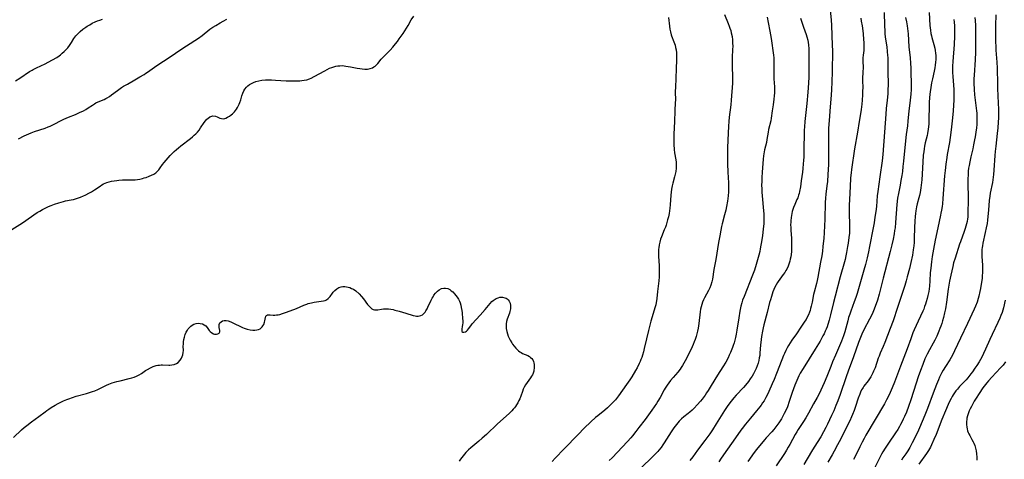
# Model space of a CAD drawing. Units: inches. Extents: x 2022795 to 2028218, y 236882 to 242288.
# Drawn here: x 2025129 to 2025407, y 237693 to 237817 of the extents above; entities that cross this region are included whole.
import ezdxf

# ---------------------------------------------------------------- set-up
doc = ezdxf.new("R2010")
doc.units = ezdxf.units.IN
doc.header["$MEASUREMENT"] = 0
doc.layers.add('c_35_T12S_R17E', color=48, linetype='Continuous')

msp = doc.modelspace()

# ---------------------------------------------------------------- linework, layer by layer
at = {"layer": 'c_35_T12S_R17E'}
for points in [[(2025357.65, 237821.24, 1062), (2025358.08, 237816.79, 1062), (2025358.2, 237815.17, 1062), (2025358.43, 237809.67, 1062), (2025358.46, 237808.02, 1062), (2025358.39, 237802.2, 1062), (2025358.31, 237799.23, 1062), (2025358.22, 237797.17, 1062), (2025358.11, 237795.59, 1062), (2025357.85, 237792.25, 1062), (2025357.5, 237788.38, 1062), (2025357.36, 237786.29, 1062), (2025357.32, 237784.94, 1062), (2025357.31, 237783.22, 1062), (2025357.39, 237780.02, 1062), (2025357.4, 237778.96, 1062), (2025357.36, 237777.39, 1062), (2025357.31, 237776.02, 1062), (2025357.17, 237773.18, 1062), (2025357.04, 237771.22, 1062), (2025356.9, 237770, 1062), (2025356.56, 237767.63, 1062), (2025356.46, 237766.53, 1062), (2025356.4, 237765.3, 1062), (2025356.3, 237760.61, 1062), (2025356.13, 237756.88, 1062), (2025356.03, 237755.17, 1062), (2025355.89, 237753.71, 1062), (2025355.8, 237752.89, 1062), (2025355.63, 237751.58, 1062), (2025355.43, 237750.22, 1062), (2025355.13, 237748.44, 1062), (2025354.34, 237744.2, 1062), (2025354.15, 237743.28, 1062), (2025353.94, 237742.46, 1062), (2025353.29, 237740.03, 1062), (2025353.14, 237739.39, 1062), (2025352.7, 237737.16, 1062), (2025352.47, 237736.08, 1062), (2025352.29, 237735.36, 1062), (2025352.14, 237734.85, 1062), (2025351.98, 237734.34, 1062), (2025351.69, 237733.61, 1062), (2025351.38, 237732.96, 1062), (2025351.02, 237732.32, 1062), (2025350.69, 237731.81, 1062), (2025349.53, 237730.14, 1062), (2025348.31, 237728.29, 1062), (2025347.03, 237726.48, 1062), (2025346.55, 237725.76, 1062), (2025346.09, 237725.01, 1062), (2025345.72, 237724.35, 1062), (2025345.31, 237723.55, 1062), (2025344.94, 237722.73, 1062), (2025344.68, 237722.12, 1062), (2025344.18, 237720.9, 1062), (2025342.67, 237717.03, 1062), (2025342.02, 237715.41, 1062), (2025341.47, 237714.12, 1062), (2025340.54, 237712.02, 1062), (2025340.06, 237711, 1062), (2025339.68, 237710.29, 1062), (2025339.17, 237709.39, 1062), (2025338.77, 237708.78, 1062), (2025338.35, 237708.17, 1062), (2025338, 237707.7, 1062), (2025337.06, 237706.52, 1062), (2025335.37, 237704.5, 1062), (2025333.95, 237702.75, 1062), (2025333.03, 237701.58, 1062), (2025332.65, 237701.07, 1062), (2025331.76, 237699.83, 1062), (2025327.11, 237693.22, 1062), (2025326.37, 237692.2, 1062)], [(2025373.1, 237818.87, 1058), (2025373.16, 237815.18, 1058), (2025373.23, 237813.65, 1058), (2025373.29, 237812.77, 1058), (2025373.46, 237811.33, 1058), (2025373.77, 237809.16, 1058), (2025373.94, 237807.88, 1058), (2025374.04, 237806.78, 1058), (2025374.08, 237806.15, 1058), (2025374.12, 237804.96, 1058), (2025374.12, 237802.46, 1058), (2025374.15, 237798.38, 1058), (2025374.13, 237797.17, 1058), (2025374.07, 237795.96, 1058), (2025373.93, 237794.18, 1058), (2025373.64, 237791.76, 1058), (2025373.49, 237790.16, 1058), (2025373.16, 237785.17, 1058), (2025372.66, 237778.8, 1058), (2025372.47, 237777.07, 1058), (2025371.81, 237772.55, 1058), (2025371.26, 237768.39, 1058), (2025371.12, 237767.14, 1058), (2025370.87, 237764.17, 1058), (2025370.7, 237762.75, 1058), (2025370.47, 237761.17, 1058), (2025370.2, 237759.55, 1058), (2025369.95, 237758.16, 1058), (2025368.92, 237752.91, 1058), (2025368.61, 237751.38, 1058), (2025368.23, 237749.69, 1058), (2025367.76, 237747.79, 1058), (2025367.32, 237746.17, 1058), (2025365.42, 237739.65, 1058), (2025365.04, 237738.46, 1058), (2025364.63, 237737.24, 1058), (2025363.64, 237734.63, 1058), (2025363.34, 237733.78, 1058), (2025363.04, 237732.86, 1058), (2025362.77, 237731.93, 1058), (2025361.92, 237728.83, 1058), (2025361.55, 237727.68, 1058), (2025360.99, 237726.19, 1058), (2025359.91, 237723.57, 1058), (2025359.33, 237722.21, 1058), (2025358.51, 237720.36, 1058), (2025357.97, 237719.07, 1058), (2025356.86, 237716.19, 1058), (2025356.13, 237714.42, 1058), (2025355.21, 237712.35, 1058), (2025354.55, 237711, 1058), (2025354.2, 237710.33, 1058), (2025353.15, 237708.49, 1058), (2025351.68, 237705.86, 1058), (2025350.94, 237704.58, 1058), (2025350.27, 237703.54, 1058), (2025348.75, 237701.25, 1058), (2025348.38, 237700.63, 1058), (2025347.93, 237699.84, 1058), (2025346.44, 237697.05, 1058), (2025345.98, 237696.26, 1058), (2025345.51, 237695.47, 1058), (2025344.91, 237694.54, 1058), (2025342.57, 237691.02, 1058)], [(2025385.74, 237818.88, 1054), (2025385.95, 237815.2, 1054), (2025386.09, 237813.93, 1054), (2025386.25, 237812.94, 1054), (2025386.39, 237812.33, 1054), (2025386.53, 237811.79, 1054), (2025387.11, 237809.82, 1054), (2025387.35, 237808.79, 1054), (2025387.47, 237808.12, 1054), (2025387.55, 237807.44, 1054), (2025387.6, 237806.76, 1054), (2025387.62, 237806.15, 1054), (2025387.6, 237805.61, 1054), (2025387.54, 237804.82, 1054), (2025387.44, 237804.04, 1054), (2025387.32, 237803.25, 1054), (2025387.13, 237802.3, 1054), (2025386.66, 237800.14, 1054), (2025386.44, 237799.01, 1054), (2025386.21, 237797.75, 1054), (2025386.02, 237796.5, 1054), (2025385.94, 237795.85, 1054), (2025385.83, 237794.79, 1054), (2025385.76, 237793.56, 1054), (2025385.73, 237792.35, 1054), (2025385.71, 237788.88, 1054), (2025385.65, 237787.48, 1054), (2025385.57, 237786.62, 1054), (2025385.49, 237785.93, 1054), (2025385.29, 237784.72, 1054), (2025385.18, 237784.2, 1054), (2025384.67, 237782.1, 1054), (2025384.48, 237781.21, 1054), (2025384.33, 237780.39, 1054), (2025384.21, 237779.56, 1054), (2025384.09, 237778.64, 1054), (2025383.93, 237776.7, 1054), (2025383.65, 237771.69, 1054), (2025383.52, 237770.2, 1054), (2025383.43, 237769.42, 1054), (2025383.23, 237768.08, 1054), (2025383.06, 237767.3, 1054), (2025382.88, 237766.58, 1054), (2025382.42, 237764.9, 1054), (2025382.21, 237764.04, 1054), (2025382, 237762.96, 1054), (2025381.9, 237762.16, 1054), (2025381.81, 237761.36, 1054), (2025381.72, 237760.06, 1054), (2025381.65, 237758.29, 1054), (2025381.57, 237755.17, 1054), (2025381.5, 237753.98, 1054), (2025381.41, 237753.11, 1054), (2025381.26, 237751.92, 1054), (2025381.02, 237750.43, 1054), (2025380.6, 237748.37, 1054), (2025380.21, 237746.71, 1054), (2025379.59, 237744.35, 1054), (2025379.25, 237743.17, 1054), (2025378.85, 237741.85, 1054), (2025376.86, 237735.73, 1054), (2025375.59, 237731.95, 1054), (2025374.8, 237729.76, 1054), (2025373.28, 237725.81, 1054), (2025372.81, 237724.68, 1054), (2025371.95, 237722.77, 1054), (2025371.64, 237722.01, 1054), (2025371.4, 237721.37, 1054), (2025370.48, 237718.7, 1054), (2025370.09, 237717.72, 1054), (2025369.88, 237717.24, 1054), (2025369.53, 237716.53, 1054), (2025369.31, 237716.13, 1054), (2025368.94, 237715.57, 1054), (2025368.54, 237715.03, 1054), (2025367.37, 237713.54, 1054), (2025367.1, 237713.16, 1054), (2025366.92, 237712.86, 1054), (2025366.69, 237712.44, 1054), (2025366.42, 237711.84, 1054), (2025366.17, 237711.23, 1054), (2025365.77, 237710.09, 1054), (2025364.99, 237707.75, 1054), (2025364.59, 237706.67, 1054), (2025364.12, 237705.49, 1054), (2025363.85, 237704.85, 1054), (2025363.34, 237703.75, 1054), (2025361.53, 237700.04, 1054), (2025360.83, 237698.63, 1054), (2025359.94, 237696.94, 1054), (2025358.97, 237695.18, 1054), (2025358.39, 237694.17, 1054), (2025357.13, 237692.06, 1054)], [(2025126.87, 237757.71, 1070), (2025129.87, 237759.6, 1070), (2025134.08, 237762.44, 1070), (2025134.81, 237762.89, 1070), (2025135.56, 237763.32, 1070), (2025135.96, 237763.52, 1070), (2025137.26, 237764.13, 1070), (2025138.05, 237764.46, 1070), (2025138.91, 237764.8, 1070), (2025140.14, 237765.23, 1070), (2025140.8, 237765.43, 1070), (2025141.47, 237765.6, 1070), (2025142.09, 237765.73, 1070), (2025143.67, 237766.02, 1070), (2025144.32, 237766.16, 1070), (2025144.88, 237766.31, 1070), (2025145.43, 237766.49, 1070), (2025146.28, 237766.81, 1070), (2025147.12, 237767.17, 1070), (2025147.63, 237767.41, 1070), (2025148.79, 237768, 1070), (2025149.35, 237768.33, 1070), (2025150.19, 237768.84, 1070), (2025151.81, 237769.93, 1070), (2025152.3, 237770.24, 1070), (2025152.8, 237770.52, 1070), (2025153.26, 237770.74, 1070), (2025153.73, 237770.93, 1070), (2025154.36, 237771.14, 1070), (2025155.01, 237771.3, 1070), (2025155.82, 237771.45, 1070), (2025156.49, 237771.53, 1070), (2025157.14, 237771.59, 1070), (2025158.15, 237771.65, 1070), (2025161.12, 237771.68, 1070), (2025161.75, 237771.72, 1070), (2025162.37, 237771.79, 1070), (2025163.06, 237771.9, 1070), (2025163.74, 237772.06, 1070), (2025164.27, 237772.21, 1070), (2025164.82, 237772.39, 1070), (2025165.68, 237772.71, 1070), (2025166.33, 237772.99, 1070), (2025166.94, 237773.3, 1070), (2025167.51, 237773.66, 1070), (2025167.84, 237773.95, 1070), (2025168.39, 237774.54, 1070), (2025168.8, 237775.08, 1070), (2025169.44, 237775.98, 1070), (2025169.93, 237776.62, 1070), (2025170.45, 237777.26, 1070), (2025171.02, 237777.91, 1070), (2025171.61, 237778.56, 1070), (2025172.68, 237779.63, 1070), (2025173.34, 237780.23, 1070), (2025173.94, 237780.75, 1070), (2025174.56, 237781.25, 1070), (2025177.28, 237783.31, 1070), (2025177.85, 237783.77, 1070), (2025178.4, 237784.24, 1070), (2025178.86, 237784.69, 1070), (2025179.28, 237785.15, 1070), (2025179.73, 237785.7, 1070), (2025180.15, 237786.32, 1070), (2025181.16, 237787.86, 1070), (2025181.54, 237788.35, 1070), (2025181.93, 237788.78, 1070), (2025182.17, 237789, 1070), (2025182.73, 237789.41, 1070), (2025183.32, 237789.66, 1070), (2025183.66, 237789.71, 1070), (2025184.33, 237789.65, 1070), (2025184.87, 237789.47, 1070), (2025185.64, 237789.12, 1070), (2025186.06, 237788.97, 1070), (2025186.59, 237788.9, 1070), (2025187.02, 237788.97, 1070), (2025187.29, 237789.07, 1070), (2025187.8, 237789.33, 1070), (2025188.32, 237789.67, 1070), (2025188.76, 237789.98, 1070), (2025189.19, 237790.34, 1070), (2025189.72, 237790.87, 1070), (2025190.04, 237791.24, 1070), (2025190.32, 237791.64, 1070), (2025190.57, 237792.05, 1070), (2025190.8, 237792.47, 1070), (2025191.02, 237792.98, 1070), (2025191.23, 237793.49, 1070), (2025191.48, 237794.21, 1070), (2025191.85, 237795.38, 1070), (2025192.11, 237796.13, 1070), (2025192.4, 237796.78, 1070), (2025192.65, 237797.21, 1070), (2025193.12, 237797.82, 1070), (2025193.53, 237798.21, 1070), (2025193.97, 237798.55, 1070), (2025194.5, 237798.88, 1070), (2025195.07, 237799.15, 1070), (2025195.71, 237799.39, 1070), (2025196.62, 237799.62, 1070), (2025197.43, 237799.75, 1070), (2025198.49, 237799.84, 1070), (2025199.32, 237799.86, 1070), (2025200.15, 237799.84, 1070), (2025201.35, 237799.79, 1070), (2025204.36, 237799.62, 1070), (2025205.8, 237799.57, 1070), (2025206.58, 237799.56, 1070), (2025207.34, 237799.57, 1070), (2025208.13, 237799.62, 1070), (2025208.77, 237799.68, 1070), (2025209.41, 237799.77, 1070), (2025210.16, 237799.93, 1070), (2025210.9, 237800.16, 1070), (2025211.33, 237800.34, 1070), (2025212.23, 237800.78, 1070), (2025215.21, 237802.46, 1070), (2025215.91, 237802.82, 1070), (2025216.58, 237803.13, 1070), (2025217.21, 237803.38, 1070), (2025217.77, 237803.56, 1070), (2025218.33, 237803.71, 1070), (2025218.92, 237803.81, 1070), (2025219.5, 237803.87, 1070), (2025220.1, 237803.88, 1070), (2025220.7, 237803.84, 1070), (2025221.19, 237803.78, 1070), (2025222.49, 237803.56, 1070), (2025224.35, 237803.2, 1070), (2025225.15, 237803.06, 1070), (2025225.74, 237802.98, 1070), (2025226.51, 237802.92, 1070), (2025227.26, 237802.93, 1070), (2025228.03, 237803.06, 1070), (2025228.68, 237803.31, 1070), (2025229.05, 237803.53, 1070), (2025229.39, 237803.78, 1070), (2025229.77, 237804.14, 1070), (2025230.14, 237804.53, 1070), (2025231.15, 237805.71, 1070), (2025231.52, 237806.12, 1070), (2025233.65, 237808.27, 1070), (2025234.41, 237809.09, 1070), (2025235.18, 237809.99, 1070), (2025235.73, 237810.7, 1070), (2025236.25, 237811.42, 1070), (2025237.3, 237812.98, 1070), (2025238.72, 237815.25, 1070), (2025239.63, 237816.77, 1070), (2025240.35, 237817.88, 1070)], [(2025127.96, 237799.63, 1066), (2025129.16, 237800.36, 1066), (2025131.88, 237802.19, 1066), (2025132.63, 237802.64, 1066), (2025132.94, 237802.81, 1066), (2025133.65, 237803.14, 1066), (2025135.3, 237803.88, 1066), (2025136.1, 237804.28, 1066), (2025138.42, 237805.53, 1066), (2025139.56, 237806.17, 1066), (2025140.28, 237806.65, 1066), (2025140.65, 237806.93, 1066), (2025141.15, 237807.37, 1066), (2025141.64, 237807.86, 1066), (2025142.67, 237808.95, 1066), (2025143.18, 237809.56, 1066), (2025143.41, 237809.87, 1066), (2025143.76, 237810.41, 1066), (2025144.43, 237811.51, 1066), (2025144.7, 237811.9, 1066), (2025144.96, 237812.25, 1066), (2025145.53, 237812.9, 1066), (2025146.17, 237813.51, 1066), (2025146.95, 237814.16, 1066), (2025147.79, 237814.77, 1066), (2025148.15, 237815.01, 1066), (2025148.87, 237815.43, 1066), (2025149.6, 237815.83, 1066), (2025150.45, 237816.22, 1066), (2025151.07, 237816.48, 1066), (2025151.7, 237816.71, 1066), (2025152.47, 237816.97, 1066)], [(2025128.75, 237783.27, 1068), (2025130.43, 237784.09, 1068), (2025131.72, 237784.65, 1068), (2025132.38, 237784.92, 1068), (2025133.33, 237785.27, 1068), (2025136.29, 237786.28, 1068), (2025137.14, 237786.6, 1068), (2025137.7, 237786.84, 1068), (2025138.69, 237787.3, 1068), (2025141, 237788.48, 1068), (2025141.58, 237788.76, 1068), (2025142.88, 237789.34, 1068), (2025144.87, 237790.13, 1068), (2025146.04, 237790.64, 1068), (2025147.15, 237791.19, 1068), (2025147.74, 237791.52, 1068), (2025148.41, 237791.95, 1068), (2025149.63, 237792.77, 1068), (2025150.21, 237793.13, 1068), (2025150.63, 237793.37, 1068), (2025151.22, 237793.64, 1068), (2025152.93, 237794.36, 1068), (2025153.39, 237794.58, 1068), (2025153.8, 237794.81, 1068), (2025154.44, 237795.21, 1068), (2025155.06, 237795.65, 1068), (2025156.71, 237796.91, 1068), (2025157.85, 237797.7, 1068), (2025158.44, 237798.07, 1068), (2025159.5, 237798.69, 1068), (2025161.59, 237799.86, 1068), (2025163.07, 237800.71, 1068), (2025164.2, 237801.4, 1068), (2025164.71, 237801.74, 1068), (2025165.21, 237802.08, 1068), (2025167.12, 237803.47, 1068), (2025168.09, 237804.14, 1068), (2025171.26, 237806.21, 1068), (2025174.89, 237808.65, 1068), (2025178.59, 237811.01, 1068), (2025179.57, 237811.66, 1068), (2025180.64, 237812.43, 1068), (2025182.82, 237814.13, 1068), (2025183.62, 237814.7, 1068), (2025184.47, 237815.25, 1068), (2025185.65, 237815.94, 1068), (2025186.5, 237816.42, 1068), (2025187.54, 237816.97, 1068)], [(2025312.18, 237817.47, 1070), (2025312.49, 237815.04, 1070), (2025312.62, 237814.21, 1070), (2025312.78, 237813.4, 1070), (2025312.99, 237812.6, 1070), (2025313.08, 237812.33, 1070), (2025313.74, 237810.57, 1070), (2025314.05, 237809.62, 1070), (2025314.21, 237808.98, 1070), (2025314.33, 237808.35, 1070), (2025314.44, 237807.51, 1070), (2025314.49, 237806.67, 1070), (2025314.5, 237806.16, 1070), (2025314.48, 237805.37, 1070), (2025314.36, 237803.16, 1070), (2025314.27, 237800.2, 1070), (2025314.14, 237797.88, 1070), (2025314.12, 237796.51, 1070), (2025314.14, 237794.17, 1070), (2025314.12, 237793.54, 1070), (2025313.98, 237791.13, 1070), (2025313.91, 237788.15, 1070), (2025313.74, 237784.56, 1070), (2025313.69, 237782.72, 1070), (2025313.72, 237781.65, 1070), (2025313.82, 237780.25, 1070), (2025313.94, 237779.27, 1070), (2025314.26, 237777.33, 1070), (2025314.34, 237776.71, 1070), (2025314.39, 237775.84, 1070), (2025314.36, 237774.93, 1070), (2025314.24, 237774.02, 1070), (2025314.1, 237773.26, 1070), (2025313.92, 237772.55, 1070), (2025313.39, 237770.7, 1070), (2025313.22, 237770.01, 1070), (2025313.03, 237769.03, 1070), (2025312.92, 237768.19, 1070), (2025312.84, 237767.34, 1070), (2025312.66, 237764.63, 1070), (2025312.57, 237763.73, 1070), (2025312.47, 237762.97, 1070), (2025312.35, 237762.22, 1070), (2025312.16, 237761.28, 1070), (2025311.94, 237760.37, 1070), (2025311.74, 237759.64, 1070), (2025311.51, 237758.91, 1070), (2025311.32, 237758.34, 1070), (2025311.02, 237757.58, 1070), (2025310.2, 237755.6, 1070), (2025309.97, 237754.97, 1070), (2025309.73, 237754.15, 1070), (2025309.56, 237753.34, 1070), (2025309.44, 237752.53, 1070), (2025309.41, 237752.11, 1070), (2025309.38, 237751.68, 1070), (2025309.38, 237750.93, 1070), (2025309.4, 237750.18, 1070), (2025309.56, 237747.42, 1070), (2025309.58, 237746.61, 1070), (2025309.58, 237745.1, 1070), (2025309.56, 237744.37, 1070), (2025309.47, 237743.24, 1070), (2025309.08, 237740.17, 1070), (2025308.92, 237738.22, 1070), (2025308.85, 237737.6, 1070), (2025308.76, 237737.06, 1070), (2025308.62, 237736.44, 1070), (2025308.46, 237735.83, 1070), (2025307.25, 237731.84, 1070), (2025306.53, 237729.21, 1070), (2025305.97, 237726.89, 1070), (2025305.38, 237724.14, 1070), (2025305.16, 237723.2, 1070), (2025304.9, 237722.27, 1070), (2025304.68, 237721.63, 1070), (2025304.44, 237721.01, 1070), (2025304.19, 237720.43, 1070), (2025303.93, 237719.86, 1070), (2025303.35, 237718.72, 1070), (2025302.91, 237717.94, 1070), (2025301.86, 237716.17, 1070), (2025301.3, 237715.29, 1070), (2025300.39, 237713.94, 1070), (2025298.09, 237710.74, 1070), (2025297.53, 237710.01, 1070), (2025297.21, 237709.63, 1070), (2025296.68, 237709.04, 1070), (2025295.59, 237707.92, 1070), (2025295.03, 237707.39, 1070), (2025294.23, 237706.7, 1070), (2025292.25, 237705.15, 1070), (2025291.65, 237704.65, 1070), (2025290.32, 237703.46, 1070), (2025288.44, 237701.66, 1070), (2025286.68, 237699.9, 1070), (2025282.81, 237695.81, 1070), (2025280.19, 237693.17, 1070), (2025279.34, 237692.26, 1070)], [(2025328.02, 237818.27, 1068), (2025329.07, 237815.75, 1068), (2025329.36, 237815.02, 1068), (2025329.55, 237814.49, 1068), (2025329.75, 237813.84, 1068), (2025329.92, 237813.18, 1068), (2025330.13, 237812.1, 1068), (2025330.25, 237811.15, 1068), (2025330.31, 237810.25, 1068), (2025330.33, 237809.34, 1068), (2025330.31, 237808.47, 1068), (2025330.19, 237806.16, 1068), (2025330.14, 237804.72, 1068), (2025330.16, 237803.21, 1068), (2025330.26, 237801.24, 1068), (2025330.28, 237800.16, 1068), (2025330.24, 237798.94, 1068), (2025329.89, 237794.17, 1068), (2025329.75, 237792.81, 1068), (2025329.33, 237789.36, 1068), (2025329.21, 237788.15, 1068), (2025329.12, 237786.79, 1068), (2025328.94, 237782.87, 1068), (2025328.89, 237780.73, 1068), (2025328.9, 237776.16, 1068), (2025328.96, 237773.88, 1068), (2025329.12, 237770.81, 1068), (2025329.14, 237770.16, 1068), (2025329.15, 237769.07, 1068), (2025329.12, 237768.27, 1068), (2025329.05, 237767.19, 1068), (2025328.97, 237766.47, 1068), (2025328.85, 237765.64, 1068), (2025328.59, 237764.19, 1068), (2025328.36, 237763.12, 1068), (2025328.02, 237761.79, 1068), (2025327.37, 237759.3, 1068), (2025327.19, 237758.56, 1068), (2025326.96, 237757.49, 1068), (2025326.67, 237755.91, 1068), (2025326.35, 237754.05, 1068), (2025325.58, 237749.2, 1068), (2025325.02, 237746.38, 1068), (2025324.58, 237743.72, 1068), (2025324.39, 237742.89, 1068), (2025324.14, 237742.03, 1068), (2025323.83, 237741.21, 1068), (2025323.48, 237740.46, 1068), (2025322.34, 237738.41, 1068), (2025322.05, 237737.81, 1068), (2025321.79, 237737.19, 1068), (2025321.58, 237736.52, 1068), (2025321.42, 237735.86, 1068), (2025321.28, 237735.18, 1068), (2025321.18, 237734.49, 1068), (2025320.76, 237731.17, 1068), (2025320.54, 237729.82, 1068), (2025320.39, 237729.06, 1068), (2025320.19, 237728.23, 1068), (2025319.99, 237727.5, 1068), (2025319.74, 237726.71, 1068), (2025319.48, 237725.98, 1068), (2025319.19, 237725.27, 1068), (2025318.9, 237724.62, 1068), (2025318.2, 237723.18, 1068), (2025316.89, 237720.67, 1068), (2025316.12, 237719.31, 1068), (2025315.76, 237718.74, 1068), (2025315.45, 237718.29, 1068), (2025314.82, 237717.47, 1068), (2025313.52, 237715.98, 1068), (2025312.78, 237715.09, 1068), (2025312.3, 237714.46, 1068), (2025311.85, 237713.81, 1068), (2025311.31, 237712.97, 1068), (2025311.01, 237712.46, 1068), (2025309.81, 237710.27, 1068), (2025309.2, 237709.24, 1068), (2025308.83, 237708.66, 1068), (2025308.13, 237707.63, 1068), (2025307.51, 237706.77, 1068), (2025305.58, 237704.14, 1068), (2025303.86, 237701.84, 1068), (2025302.98, 237700.7, 1068), (2025302.05, 237699.52, 1068), (2025301.53, 237698.89, 1068), (2025300.67, 237697.9, 1068), (2025296.32, 237693.3, 1068), (2025295.5, 237692.51, 1068)], [(2025340.01, 237817.51, 1066), (2025340.33, 237816.07, 1066), (2025340.82, 237813.63, 1066), (2025341.16, 237811.57, 1066), (2025341.83, 237806.86, 1066), (2025341.91, 237806.1, 1066), (2025341.94, 237805.26, 1066), (2025341.92, 237802.46, 1066), (2025341.94, 237800.91, 1066), (2025341.96, 237800.18, 1066), (2025342.08, 237797.95, 1066), (2025342.11, 237797.14, 1066), (2025342.1, 237796.24, 1066), (2025342.05, 237795.34, 1066), (2025341.97, 237794.44, 1066), (2025341.77, 237792.87, 1066), (2025341.5, 237791.16, 1066), (2025341.21, 237789.08, 1066), (2025341.07, 237788.31, 1066), (2025340.46, 237785.91, 1066), (2025340.29, 237785.1, 1066), (2025339.98, 237783.1, 1066), (2025339.82, 237782.23, 1066), (2025339.33, 237780.12, 1066), (2025339.12, 237779.06, 1066), (2025339.03, 237778.42, 1066), (2025338.94, 237777.54, 1066), (2025338.66, 237773.87, 1066), (2025338.56, 237772.3, 1066), (2025338.51, 237771.21, 1066), (2025338.49, 237770.17, 1066), (2025338.51, 237769.12, 1066), (2025338.56, 237768.17, 1066), (2025338.63, 237767.18, 1066), (2025339.01, 237762.9, 1066), (2025339.06, 237762.07, 1066), (2025339.09, 237761.24, 1066), (2025339.09, 237760.21, 1066), (2025339.06, 237759.33, 1066), (2025338.94, 237757.81, 1066), (2025338.7, 237755.97, 1066), (2025338.45, 237754.17, 1066), (2025338.3, 237753.22, 1066), (2025338.11, 237752.21, 1066), (2025337.94, 237751.48, 1066), (2025337.69, 237750.48, 1066), (2025336.94, 237747.84, 1066), (2025336.44, 237746.23, 1066), (2025335.92, 237744.81, 1066), (2025333.51, 237738.81, 1066), (2025333.11, 237737.71, 1066), (2025332.9, 237737.03, 1066), (2025332.65, 237736.05, 1066), (2025332.37, 237734.66, 1066), (2025332.05, 237732.75, 1066), (2025331.52, 237729.31, 1066), (2025331.33, 237728.19, 1066), (2025331.13, 237727.25, 1066), (2025330.95, 237726.49, 1066), (2025330.73, 237725.74, 1066), (2025330.47, 237724.97, 1066), (2025330.28, 237724.44, 1066), (2025329.66, 237722.96, 1066), (2025329.33, 237722.2, 1066), (2025329.01, 237721.54, 1066), (2025328.34, 237720.24, 1066), (2025327.58, 237718.95, 1066), (2025326.03, 237716.6, 1066), (2025325.28, 237715.42, 1066), (2025323.98, 237713.2, 1066), (2025323.44, 237712.32, 1066), (2025322.96, 237711.58, 1066), (2025322.51, 237710.92, 1066), (2025321.7, 237709.84, 1066), (2025321.27, 237709.31, 1066), (2025320.34, 237708.26, 1066), (2025319.44, 237707.32, 1066), (2025318.88, 237706.78, 1066), (2025318.18, 237706.15, 1066), (2025317.73, 237705.78, 1066), (2025316.51, 237704.83, 1066), (2025315.83, 237704.25, 1066), (2025315.25, 237703.68, 1066), (2025314.83, 237703.21, 1066), (2025314.43, 237702.71, 1066), (2025313.72, 237701.73, 1066), (2025312.96, 237700.6, 1066), (2025311.01, 237697.56, 1066), (2025310.6, 237696.94, 1066), (2025310.09, 237696.21, 1066), (2025309.48, 237695.42, 1066), (2025309.16, 237695.05, 1066), (2025308.55, 237694.39, 1066), (2025307.92, 237693.75, 1066), (2025304.35, 237690.26, 1066)], [(2025349.49, 237817.28, 1064), (2025349.94, 237815.84, 1064), (2025350.32, 237814.74, 1064), (2025351.09, 237812.64, 1064), (2025351.28, 237811.99, 1064), (2025351.51, 237811.03, 1064), (2025351.62, 237810.37, 1064), (2025351.71, 237809.71, 1064), (2025351.79, 237808.6, 1064), (2025351.82, 237807.16, 1064), (2025351.82, 237800.7, 1064), (2025351.75, 237798.93, 1064), (2025351.56, 237796.42, 1064), (2025351.24, 237793.23, 1064), (2025350.69, 237788.16, 1064), (2025350.56, 237786.67, 1064), (2025350.5, 237785.66, 1064), (2025350.46, 237784.64, 1064), (2025350.44, 237780.65, 1064), (2025350.38, 237778.18, 1064), (2025350.32, 237777.15, 1064), (2025350.24, 237776.17, 1064), (2025350.11, 237774.89, 1064), (2025349.98, 237773.83, 1064), (2025349.67, 237771.39, 1064), (2025349.42, 237769.67, 1064), (2025349.18, 237768.37, 1064), (2025349.06, 237767.87, 1064), (2025348.93, 237767.38, 1064), (2025348.66, 237766.6, 1064), (2025348.46, 237766.1, 1064), (2025347.85, 237764.77, 1064), (2025347.5, 237763.91, 1064), (2025347.3, 237763.33, 1064), (2025347.12, 237762.74, 1064), (2025347, 237762.24, 1064), (2025346.89, 237761.66, 1064), (2025346.8, 237761.07, 1064), (2025346.71, 237760.14, 1064), (2025346.68, 237759.63, 1064), (2025346.67, 237759.11, 1064), (2025346.68, 237758.16, 1064), (2025346.71, 237757.53, 1064), (2025346.89, 237755.12, 1064), (2025346.92, 237754.49, 1064), (2025346.95, 237753.47, 1064), (2025346.94, 237752.82, 1064), (2025346.92, 237752.17, 1064), (2025346.88, 237751.47, 1064), (2025346.79, 237750.62, 1064), (2025346.68, 237749.94, 1064), (2025346.55, 237749.27, 1064), (2025346.41, 237748.72, 1064), (2025346.26, 237748.17, 1064), (2025345.95, 237747.33, 1064), (2025345.57, 237746.51, 1064), (2025345.34, 237746.08, 1064), (2025345.01, 237745.57, 1064), (2025344.6, 237744.99, 1064), (2025343.63, 237743.72, 1064), (2025343.11, 237742.99, 1064), (2025342.94, 237742.73, 1064), (2025342.57, 237742.08, 1064), (2025342.24, 237741.41, 1064), (2025341.94, 237740.72, 1064), (2025341.68, 237740.07, 1064), (2025341.25, 237738.83, 1064), (2025340.94, 237737.82, 1064), (2025340.75, 237737.14, 1064), (2025340.05, 237734.24, 1064), (2025339.15, 237730.8, 1064), (2025338.94, 237729.91, 1064), (2025338.75, 237729.02, 1064), (2025338.49, 237727.54, 1064), (2025338.26, 237725.78, 1064), (2025338.19, 237725.14, 1064), (2025338.01, 237722.82, 1064), (2025337.94, 237722.18, 1064), (2025337.82, 237721.46, 1064), (2025337.67, 237720.75, 1064), (2025337.46, 237719.96, 1064), (2025337.23, 237719.25, 1064), (2025336.94, 237718.5, 1064), (2025336.59, 237717.74, 1064), (2025336.2, 237716.99, 1064), (2025335.79, 237716.31, 1064), (2025335.29, 237715.56, 1064), (2025334.75, 237714.82, 1064), (2025334.38, 237714.35, 1064), (2025333.33, 237713.1, 1064), (2025331.31, 237710.94, 1064), (2025330.67, 237710.22, 1064), (2025329.92, 237709.32, 1064), (2025329.22, 237708.41, 1064), (2025328.74, 237707.74, 1064), (2025328, 237706.63, 1064), (2025325.68, 237702.88, 1064), (2025324.58, 237701.2, 1064), (2025323.83, 237700.08, 1064), (2025322.5, 237698.2, 1064), (2025320.43, 237695.46, 1064), (2025319.07, 237693.58, 1064), (2025318.24, 237692.51, 1064)], [(2025366.44, 237817.27, 1060), (2025366.61, 237816.44, 1060), (2025366.83, 237815.14, 1060), (2025367.03, 237813.68, 1060), (2025367.12, 237812.81, 1060), (2025367.27, 237811.27, 1060), (2025367.33, 237810.38, 1060), (2025367.35, 237809.81, 1060), (2025367.35, 237809.23, 1060), (2025367.28, 237808.16, 1060), (2025367.13, 237806.8, 1060), (2025367.08, 237806.1, 1060), (2025367.06, 237805.36, 1060), (2025367.09, 237803.16, 1060), (2025367.08, 237802.22, 1060), (2025366.97, 237800.11, 1060), (2025366.97, 237799.39, 1060), (2025367, 237797.92, 1060), (2025366.97, 237796.52, 1060), (2025366.93, 237795.63, 1060), (2025366.83, 237794.16, 1060), (2025366.73, 237793.02, 1060), (2025366.56, 237791.56, 1060), (2025366.35, 237790.29, 1060), (2025365.97, 237788.14, 1060), (2025365.5, 237785.17, 1060), (2025364.7, 237780.44, 1060), (2025363.83, 237774.62, 1060), (2025363.71, 237773.67, 1060), (2025363.64, 237773.01, 1060), (2025363.6, 237772.2, 1060), (2025363.51, 237769.8, 1060), (2025363.26, 237766.14, 1060), (2025363.2, 237764.52, 1060), (2025363.19, 237763.8, 1060), (2025363.2, 237762.3, 1060), (2025363.32, 237759.04, 1060), (2025363.32, 237758.16, 1060), (2025363.28, 237757.31, 1060), (2025363.24, 237756.69, 1060), (2025363.1, 237755.43, 1060), (2025362.88, 237753.84, 1060), (2025362.72, 237752.88, 1060), (2025362.43, 237751.22, 1060), (2025362.25, 237750.3, 1060), (2025362.01, 237749.21, 1060), (2025361.84, 237748.53, 1060), (2025360.67, 237744.33, 1060), (2025359.24, 237738.89, 1060), (2025358.8, 237737.13, 1060), (2025357.96, 237733.66, 1060), (2025357.57, 237732.13, 1060), (2025357.2, 237730.91, 1060), (2025356.97, 237730.26, 1060), (2025356.72, 237729.61, 1060), (2025356.45, 237728.98, 1060), (2025356.1, 237728.24, 1060), (2025355.8, 237727.66, 1060), (2025355.02, 237726.24, 1060), (2025354.54, 237725.4, 1060), (2025353.62, 237723.9, 1060), (2025350.16, 237718.48, 1060), (2025349.38, 237717.14, 1060), (2025348.99, 237716.41, 1060), (2025348.68, 237715.75, 1060), (2025348.39, 237715.1, 1060), (2025347.85, 237713.76, 1060), (2025347.14, 237711.76, 1060), (2025346.29, 237709.2, 1060), (2025345.74, 237707.71, 1060), (2025345.27, 237706.6, 1060), (2025344.89, 237705.8, 1060), (2025344.48, 237705.02, 1060), (2025344.06, 237704.27, 1060), (2025343.72, 237703.72, 1060), (2025343.36, 237703.17, 1060), (2025342.81, 237702.4, 1060), (2025342.22, 237701.66, 1060), (2025341.94, 237701.32, 1060), (2025341.32, 237700.63, 1060), (2025339.73, 237698.92, 1060), (2025339.26, 237698.38, 1060), (2025337.06, 237695.61, 1060), (2025336.42, 237694.76, 1060), (2025334.61, 237692.22, 1060)], [(2025379.06, 237817.46, 1056), (2025379.33, 237816.21, 1056), (2025379.53, 237815.11, 1056), (2025379.63, 237814.39, 1056), (2025379.79, 237812.9, 1056), (2025380.02, 237809.19, 1056), (2025380.37, 237806.13, 1056), (2025380.5, 237804.61, 1056), (2025380.58, 237803.16, 1056), (2025380.6, 237802.34, 1056), (2025380.69, 237798.44, 1056), (2025380.69, 237797.17, 1056), (2025380.61, 237795.89, 1056), (2025380.41, 237794.17, 1056), (2025380.19, 237792.54, 1056), (2025380.03, 237791.15, 1056), (2025379.76, 237788.19, 1056), (2025379.6, 237786.88, 1056), (2025379.25, 237784.47, 1056), (2025379.04, 237782.69, 1056), (2025378.52, 237776.92, 1056), (2025378.36, 237775.43, 1056), (2025378.2, 237774.07, 1056), (2025378.04, 237772.9, 1056), (2025377.81, 237771.47, 1056), (2025377.57, 237770.21, 1056), (2025377.08, 237767.8, 1056), (2025376.87, 237766.52, 1056), (2025376.68, 237764.73, 1056), (2025376.28, 237759.65, 1056), (2025376.12, 237758.19, 1056), (2025376.02, 237757.41, 1056), (2025375.85, 237756.44, 1056), (2025375.56, 237754.98, 1056), (2025375.21, 237753.36, 1056), (2025374.76, 237751.52, 1056), (2025372.79, 237743.92, 1056), (2025371.95, 237740.58, 1056), (2025371.65, 237739.46, 1056), (2025371.14, 237737.71, 1056), (2025370.55, 237735.97, 1056), (2025370.09, 237734.76, 1056), (2025369.66, 237733.79, 1056), (2025368.95, 237732.37, 1056), (2025367.34, 237729.36, 1056), (2025366.74, 237728.13, 1056), (2025366.36, 237727.25, 1056), (2025365.82, 237725.8, 1056), (2025364.42, 237721.74, 1056), (2025362.9, 237717.7, 1056), (2025362.33, 237716.14, 1056), (2025360.61, 237711.13, 1056), (2025359.97, 237709.37, 1056), (2025359.46, 237708.09, 1056), (2025358.84, 237706.59, 1056), (2025358.21, 237705.21, 1056), (2025357.06, 237702.76, 1056), (2025356.63, 237701.89, 1056), (2025355.95, 237700.6, 1056), (2025355.15, 237699.24, 1056), (2025353.3, 237696.32, 1056), (2025352.55, 237695.11, 1056), (2025350.36, 237691.44, 1056)], [(2025392.71, 237816.93, 1052), (2025392.82, 237816.18, 1052), (2025392.91, 237815.11, 1052), (2025392.94, 237814.1, 1052), (2025392.94, 237813.36, 1052), (2025392.91, 237812.17, 1052), (2025392.77, 237809.85, 1052), (2025392.41, 237805.04, 1052), (2025392.35, 237803.77, 1052), (2025392.34, 237803.17, 1052), (2025392.36, 237801.92, 1052), (2025392.41, 237800.81, 1052), (2025392.73, 237797.13, 1052), (2025392.76, 237796.17, 1052), (2025392.76, 237795.49, 1052), (2025392.73, 237794.15, 1052), (2025392.67, 237792.7, 1052), (2025392.56, 237791.17, 1052), (2025392.37, 237789.19, 1052), (2025392, 237785.83, 1052), (2025391.71, 237783.59, 1052), (2025391.49, 237782.21, 1052), (2025390.85, 237778.87, 1052), (2025390.71, 237777.97, 1052), (2025390.47, 237776.15, 1052), (2025390.27, 237774.34, 1052), (2025390.13, 237772.86, 1052), (2025389.62, 237766.38, 1052), (2025389.49, 237764.95, 1052), (2025389.4, 237764.21, 1052), (2025389.25, 237763.16, 1052), (2025389.09, 237762.25, 1052), (2025388.98, 237761.72, 1052), (2025388.16, 237758.13, 1052), (2025387.44, 237754.7, 1052), (2025386.96, 237752.16, 1052), (2025386.6, 237750.05, 1052), (2025386.38, 237748.53, 1052), (2025386.19, 237746.79, 1052), (2025386.08, 237745.43, 1052), (2025385.94, 237743.16, 1052), (2025385.81, 237741.67, 1052), (2025385.62, 237740.19, 1052), (2025385.4, 237739.03, 1052), (2025385.2, 237738.19, 1052), (2025384.94, 237737.25, 1052), (2025384.75, 237736.67, 1052), (2025384.49, 237735.96, 1052), (2025384.21, 237735.26, 1052), (2025383.93, 237734.62, 1052), (2025382.63, 237731.83, 1052), (2025382.07, 237730.58, 1052), (2025381.57, 237729.42, 1052), (2025381.19, 237728.5, 1052), (2025380.56, 237726.84, 1052), (2025379.53, 237724, 1052), (2025377.66, 237719.12, 1052), (2025376, 237714.63, 1052), (2025375.34, 237712.99, 1052), (2025374.77, 237711.68, 1052), (2025374.47, 237711.04, 1052), (2025373.76, 237709.65, 1052), (2025373.12, 237708.5, 1052), (2025367.93, 237699.67, 1052), (2025367.4, 237698.75, 1052), (2025366.86, 237697.76, 1052), (2025366.15, 237696.36, 1052), (2025365.21, 237694.43, 1052), (2025364.44, 237692.78, 1052)], [(2025398.69, 237817.48, 1050), (2025398.74, 237816.61, 1050), (2025398.81, 237815.17, 1050), (2025398.84, 237813.67, 1050), (2025398.86, 237810.67, 1050), (2025398.82, 237807.67, 1050), (2025398.73, 237805.57, 1050), (2025398.45, 237801.2, 1050), (2025398.41, 237800.16, 1050), (2025398.4, 237798.95, 1050), (2025398.46, 237797.17, 1050), (2025398.58, 237795.67, 1050), (2025398.74, 237794.19, 1050), (2025399.04, 237791.93, 1050), (2025399.13, 237791.15, 1050), (2025399.18, 237790.5, 1050), (2025399.22, 237789.74, 1050), (2025399.23, 237788.99, 1050), (2025399.22, 237788.11, 1050), (2025399.17, 237787.25, 1050), (2025399.09, 237786.38, 1050), (2025398.94, 237785.17, 1050), (2025398.73, 237783.82, 1050), (2025398.58, 237782.94, 1050), (2025398.31, 237781.6, 1050), (2025398.05, 237780.46, 1050), (2025397.5, 237778.15, 1050), (2025397.19, 237776.74, 1050), (2025397.02, 237775.75, 1050), (2025396.9, 237774.93, 1050), (2025396.81, 237774.11, 1050), (2025396.72, 237773.03, 1050), (2025396.68, 237772.1, 1050), (2025396.67, 237771.16, 1050), (2025396.68, 237770.13, 1050), (2025396.79, 237767.16, 1050), (2025396.78, 237765.8, 1050), (2025396.71, 237762.53, 1050), (2025396.67, 237761.75, 1050), (2025396.63, 237761.19, 1050), (2025396.56, 237760.68, 1050), (2025396.45, 237759.98, 1050), (2025396.3, 237759.28, 1050), (2025396.13, 237758.59, 1050), (2025395.96, 237758.01, 1050), (2025395.66, 237757.12, 1050), (2025394.57, 237754.21, 1050), (2025394.33, 237753.52, 1050), (2025393.06, 237749.61, 1050), (2025392.67, 237748.27, 1050), (2025392.41, 237747.25, 1050), (2025391.85, 237744.82, 1050), (2025391.53, 237743.14, 1050), (2025391.16, 237740.82, 1050), (2025390.67, 237737.18, 1050), (2025390.34, 237735.35, 1050), (2025390.09, 237734.18, 1050), (2025389.78, 237732.9, 1050), (2025389.52, 237731.96, 1050), (2025389.29, 237731.2, 1050), (2025389.04, 237730.46, 1050), (2025388.77, 237729.72, 1050), (2025388.48, 237728.97, 1050), (2025387.89, 237727.63, 1050), (2025387.32, 237726.48, 1050), (2025386.9, 237725.66, 1050), (2025385.87, 237723.76, 1050), (2025385.24, 237722.55, 1050), (2025384.58, 237721.17, 1050), (2025383.94, 237719.66, 1050), (2025383.28, 237717.95, 1050), (2025382.63, 237716.13, 1050), (2025382.05, 237714.38, 1050), (2025380.58, 237709.68, 1050), (2025379.94, 237707.8, 1050), (2025379.33, 237706.21, 1050), (2025378.8, 237704.97, 1050), (2025378.45, 237704.2, 1050), (2025378.03, 237703.32, 1050), (2025377.71, 237702.7, 1050), (2025377.38, 237702.1, 1050), (2025376.89, 237701.29, 1050), (2025376.25, 237700.3, 1050), (2025374.26, 237697.43, 1050), (2025373.32, 237696, 1050), (2025372.7, 237694.99, 1050), (2025372.31, 237694.29, 1050), (2025371.62, 237692.98, 1050), (2025369.75, 237689.26, 1050)], [(2025404.56, 237818.17, 1048), (2025404.49, 237815.16, 1048), (2025404.48, 237814.15, 1048), (2025404.48, 237812.17, 1048), (2025404.51, 237810.68, 1048), (2025404.56, 237809.17, 1048), (2025404.61, 237808.25, 1048), (2025404.86, 237804.88, 1048), (2025404.96, 237803.16, 1048), (2025404.99, 237802.15, 1048), (2025405.02, 237799.66, 1048), (2025405.08, 237797.51, 1048), (2025405.16, 237795.25, 1048), (2025405.32, 237791.51, 1048), (2025405.34, 237790.15, 1048), (2025405.32, 237789.18, 1048), (2025405.26, 237787.93, 1048), (2025405.13, 237786.31, 1048), (2025404.95, 237784.71, 1048), (2025404.53, 237781.18, 1048), (2025404.38, 237779.7, 1048), (2025404.29, 237778.51, 1048), (2025404.05, 237774.42, 1048), (2025403.94, 237773.19, 1048), (2025403.85, 237772.46, 1048), (2025403.62, 237770.95, 1048), (2025402.99, 237767.9, 1048), (2025402.85, 237767.05, 1048), (2025402.71, 237765.86, 1048), (2025402.51, 237763.09, 1048), (2025402.35, 237761.34, 1048), (2025402.22, 237760.3, 1048), (2025402.09, 237759.41, 1048), (2025401.87, 237758.19, 1048), (2025401.6, 237756.87, 1048), (2025400.91, 237753.84, 1048), (2025400.77, 237753.11, 1048), (2025400.68, 237752.6, 1048), (2025400.62, 237752.08, 1048), (2025400.59, 237751.5, 1048), (2025400.58, 237750.79, 1048), (2025400.61, 237750.07, 1048), (2025400.8, 237747.59, 1048), (2025400.83, 237746.87, 1048), (2025400.84, 237746.15, 1048), (2025400.82, 237745.44, 1048), (2025400.76, 237744.72, 1048), (2025400.67, 237743.87, 1048), (2025400.44, 237742.23, 1048), (2025400.25, 237741.08, 1048), (2025400.08, 237740.19, 1048), (2025399.78, 237738.88, 1048), (2025399.59, 237738.19, 1048), (2025399.26, 237737.16, 1048), (2025398.81, 237736.02, 1048), (2025398.44, 237735.18, 1048), (2025396.6, 237731.18, 1048), (2025394.59, 237727.05, 1048), (2025392.91, 237723.45, 1048), (2025392.61, 237722.84, 1048), (2025391.95, 237721.62, 1048), (2025391.55, 237720.95, 1048), (2025390.37, 237719.07, 1048), (2025389.72, 237717.98, 1048), (2025389.35, 237717.33, 1048), (2025388.71, 237716.06, 1048), (2025388.37, 237715.3, 1048), (2025387.85, 237714.02, 1048), (2025386.9, 237711.56, 1048), (2025385.26, 237707.19, 1048), (2025384.7, 237705.79, 1048), (2025384.04, 237704.17, 1048), (2025382.72, 237701.14, 1048), (2025381.69, 237698.9, 1048), (2025381, 237697.52, 1048), (2025380.29, 237696.24, 1048), (2025379.7, 237695.25, 1048), (2025379.15, 237694.41, 1048), (2025378.36, 237693.27, 1048), (2025377.92, 237692.65, 1048)], [(2025127.33, 237699.04, 1072), (2025129.63, 237701.16, 1072), (2025130.4, 237701.81, 1072), (2025131.11, 237702.38, 1072), (2025132.45, 237703.41, 1072), (2025134.57, 237704.97, 1072), (2025136.28, 237706.27, 1072), (2025136.81, 237706.66, 1072), (2025137.34, 237707.02, 1072), (2025138.05, 237707.48, 1072), (2025139.15, 237708.13, 1072), (2025139.97, 237708.58, 1072), (2025140.71, 237708.97, 1072), (2025141.47, 237709.33, 1072), (2025142.45, 237709.77, 1072), (2025142.96, 237709.97, 1072), (2025143.99, 237710.35, 1072), (2025145.02, 237710.66, 1072), (2025147.94, 237711.44, 1072), (2025149.07, 237711.78, 1072), (2025149.68, 237711.99, 1072), (2025150.28, 237712.23, 1072), (2025151.13, 237712.59, 1072), (2025153.62, 237713.77, 1072), (2025154.31, 237714.07, 1072), (2025155.18, 237714.4, 1072), (2025155.85, 237714.62, 1072), (2025156.53, 237714.81, 1072), (2025157.43, 237715.04, 1072), (2025160.03, 237715.63, 1072), (2025160.74, 237715.83, 1072), (2025161.44, 237716.05, 1072), (2025162.06, 237716.3, 1072), (2025162.45, 237716.49, 1072), (2025162.86, 237716.71, 1072), (2025163.51, 237717.12, 1072), (2025164.66, 237717.88, 1072), (2025165.18, 237718.2, 1072), (2025166.02, 237718.66, 1072), (2025166.83, 237719.02, 1072), (2025167.64, 237719.29, 1072), (2025168.09, 237719.39, 1072), (2025168.54, 237719.46, 1072), (2025169, 237719.5, 1072), (2025169.45, 237719.5, 1072), (2025171.2, 237719.41, 1072), (2025171.52, 237719.41, 1072), (2025172.1, 237719.48, 1072), (2025172.75, 237719.65, 1072), (2025173.35, 237719.93, 1072), (2025173.8, 237720.22, 1072), (2025174.39, 237720.8, 1072), (2025174.8, 237721.41, 1072), (2025175.01, 237721.88, 1072), (2025175.17, 237722.38, 1072), (2025175.27, 237722.96, 1072), (2025175.31, 237723.56, 1072), (2025175.29, 237724.75, 1072), (2025175.3, 237725.35, 1072), (2025175.36, 237726.02, 1072), (2025175.47, 237726.69, 1072), (2025175.63, 237727.35, 1072), (2025175.86, 237728.07, 1072), (2025176.13, 237728.71, 1072), (2025176.46, 237729.31, 1072), (2025176.67, 237729.63, 1072), (2025177.01, 237730.06, 1072), (2025177.39, 237730.43, 1072), (2025177.78, 237730.72, 1072), (2025178.28, 237730.97, 1072), (2025178.88, 237731.16, 1072), (2025179.5, 237731.24, 1072), (2025180.08, 237731.21, 1072), (2025180.68, 237731.07, 1072), (2025181.17, 237730.83, 1072), (2025181.61, 237730.51, 1072), (2025182.02, 237730.05, 1072), (2025182.62, 237729.23, 1072), (2025182.89, 237728.91, 1072), (2025183.35, 237728.51, 1072), (2025183.77, 237728.28, 1072), (2025184.06, 237728.19, 1072), (2025184.34, 237728.15, 1072), (2025184.7, 237728.15, 1072), (2025185.02, 237728.23, 1072), (2025185.37, 237728.42, 1072), (2025185.6, 237728.82, 1072), (2025185.61, 237729.22, 1072), (2025185.44, 237730.03, 1072), (2025185.38, 237730.48, 1072), (2025185.42, 237730.93, 1072), (2025185.61, 237731.35, 1072), (2025185.93, 237731.69, 1072), (2025186.33, 237731.92, 1072), (2025186.82, 237732.04, 1072), (2025187.37, 237732.03, 1072), (2025187.98, 237731.9, 1072), (2025188.68, 237731.66, 1072), (2025189.68, 237731.21, 1072), (2025191.43, 237730.33, 1072), (2025191.95, 237730.09, 1072), (2025192.48, 237729.87, 1072), (2025193.35, 237729.57, 1072), (2025194.15, 237729.37, 1072), (2025194.93, 237729.27, 1072), (2025195.51, 237729.28, 1072), (2025196.03, 237729.36, 1072), (2025196.52, 237729.5, 1072), (2025196.95, 237729.71, 1072), (2025197.27, 237729.93, 1072), (2025197.54, 237730.2, 1072), (2025197.77, 237730.49, 1072), (2025198, 237730.91, 1072), (2025198.23, 237731.51, 1072), (2025198.3, 237731.97, 1072), (2025198.36, 237732.43, 1072), (2025198.45, 237732.87, 1072), (2025198.61, 237733.21, 1072), (2025198.8, 237733.44, 1072), (2025199.05, 237733.59, 1072), (2025199.38, 237733.66, 1072), (2025199.84, 237733.66, 1072), (2025200.66, 237733.57, 1072), (2025201.11, 237733.55, 1072), (2025201.6, 237733.58, 1072), (2025202.05, 237733.65, 1072), (2025202.51, 237733.74, 1072), (2025203.31, 237733.98, 1072), (2025204.14, 237734.26, 1072), (2025206.44, 237735.12, 1072), (2025207.22, 237735.43, 1072), (2025209.31, 237736.33, 1072), (2025210.13, 237736.65, 1072), (2025210.57, 237736.79, 1072), (2025211.49, 237737.03, 1072), (2025212.19, 237737.17, 1072), (2025212.88, 237737.29, 1072), (2025214.82, 237737.57, 1072), (2025215.3, 237737.68, 1072), (2025215.71, 237737.86, 1072), (2025216.18, 237738.2, 1072), (2025216.38, 237738.41, 1072), (2025216.71, 237738.82, 1072), (2025217.38, 237739.72, 1072), (2025217.61, 237740.01, 1072), (2025218.07, 237740.51, 1072), (2025218.59, 237740.94, 1072), (2025219.17, 237741.29, 1072), (2025219.81, 237741.52, 1072), (2025220.33, 237741.6, 1072), (2025220.83, 237741.6, 1072), (2025221.35, 237741.54, 1072), (2025221.82, 237741.44, 1072), (2025222.28, 237741.3, 1072), (2025222.79, 237741.09, 1072), (2025223.28, 237740.83, 1072), (2025224.02, 237740.35, 1072), (2025224.91, 237739.56, 1072), (2025225.59, 237738.81, 1072), (2025226.13, 237738.12, 1072), (2025227.31, 237736.56, 1072), (2025227.74, 237736.04, 1072), (2025228.17, 237735.59, 1072), (2025228.5, 237735.34, 1072), (2025228.84, 237735.15, 1072), (2025229.21, 237735.04, 1072), (2025229.71, 237735.01, 1072), (2025230.15, 237735.05, 1072), (2025231.18, 237735.24, 1072), (2025231.79, 237735.32, 1072), (2025232.24, 237735.34, 1072), (2025232.7, 237735.32, 1072), (2025233.21, 237735.27, 1072), (2025233.84, 237735.19, 1072), (2025234.47, 237735.08, 1072), (2025234.97, 237734.97, 1072), (2025236.2, 237734.65, 1072), (2025238.11, 237734.07, 1072), (2025240.17, 237733.43, 1072), (2025240.68, 237733.31, 1072), (2025241.11, 237733.26, 1072), (2025241.54, 237733.26, 1072), (2025241.93, 237733.32, 1072), (2025242.36, 237733.46, 1072), (2025242.76, 237733.66, 1072), (2025243.15, 237733.98, 1072), (2025243.5, 237734.38, 1072), (2025243.75, 237734.73, 1072), (2025244.09, 237735.31, 1072), (2025244.31, 237735.74, 1072), (2025245.25, 237737.76, 1072), (2025245.54, 237738.32, 1072), (2025245.77, 237738.73, 1072), (2025246.02, 237739.12, 1072), (2025246.48, 237739.74, 1072), (2025246.67, 237739.96, 1072), (2025247, 237740.29, 1072), (2025247.52, 237740.69, 1072), (2025248.17, 237741.01, 1072), (2025248.79, 237741.17, 1072), (2025249.32, 237741.18, 1072), (2025249.9, 237741.03, 1072), (2025250.46, 237740.75, 1072), (2025250.89, 237740.43, 1072), (2025251.32, 237740.06, 1072), (2025251.8, 237739.57, 1072), (2025252.21, 237739.09, 1072), (2025252.6, 237738.58, 1072), (2025252.94, 237738.03, 1072), (2025253.2, 237737.51, 1072), (2025253.42, 237736.96, 1072), (2025253.61, 237736.33, 1072), (2025253.74, 237735.68, 1072), (2025253.87, 237734.85, 1072), (2025253.95, 237734.19, 1072), (2025254.12, 237732.48, 1072), (2025254.15, 237732.01, 1072), (2025254.14, 237731.34, 1072), (2025254.1, 237730.82, 1072), (2025254.02, 237730.34, 1072), (2025253.88, 237729.6, 1072), (2025253.84, 237729.29, 1072), (2025253.89, 237728.96, 1072), (2025254.16, 237728.72, 1072), (2025254.49, 237728.7, 1072), (2025254.94, 237728.85, 1072), (2025255.22, 237729.05, 1072), (2025255.5, 237729.33, 1072), (2025255.79, 237729.69, 1072), (2025256.39, 237730.53, 1072), (2025256.8, 237731.04, 1072), (2025259.02, 237733.57, 1072), (2025260.45, 237735.16, 1072), (2025261.85, 237736.81, 1072), (2025262.38, 237737.35, 1072), (2025262.77, 237737.7, 1072), (2025263.3, 237738.08, 1072), (2025263.61, 237738.25, 1072), (2025264.11, 237738.45, 1072), (2025264.62, 237738.57, 1072), (2025265.35, 237738.59, 1072), (2025266.04, 237738.45, 1072), (2025266.38, 237738.3, 1072), (2025266.7, 237738.1, 1072), (2025266.99, 237737.83, 1072), (2025267.24, 237737.51, 1072), (2025267.49, 237736.94, 1072), (2025267.62, 237736.24, 1072), (2025267.63, 237735.79, 1072), (2025267.6, 237735.32, 1072), (2025267.47, 237734.58, 1072), (2025267.34, 237734.11, 1072), (2025266.71, 237732.37, 1072), (2025266.52, 237731.72, 1072), (2025266.4, 237731.06, 1072), (2025266.38, 237730.46, 1072), (2025266.43, 237729.72, 1072), (2025266.59, 237728.91, 1072), (2025266.78, 237728.24, 1072), (2025267, 237727.61, 1072), (2025267.25, 237727.03, 1072), (2025267.53, 237726.47, 1072), (2025267.98, 237725.72, 1072), (2025268.22, 237725.36, 1072), (2025268.68, 237724.77, 1072), (2025269.16, 237724.21, 1072), (2025269.54, 237723.81, 1072), (2025269.91, 237723.47, 1072), (2025270.29, 237723.17, 1072), (2025270.59, 237722.97, 1072), (2025270.99, 237722.76, 1072), (2025272.49, 237722.15, 1072), (2025273, 237721.86, 1072), (2025273.29, 237721.63, 1072), (2025273.63, 237721.26, 1072), (2025273.88, 237720.89, 1072), (2025274.07, 237720.48, 1072), (2025274.18, 237720.13, 1072), (2025274.29, 237719.63, 1072), (2025274.34, 237719.1, 1072), (2025274.32, 237718.55, 1072), (2025274.24, 237718, 1072), (2025274.17, 237717.69, 1072), (2025274.01, 237717.19, 1072), (2025273.8, 237716.7, 1072), (2025273.56, 237716.28, 1072), (2025273.29, 237715.86, 1072), (2025272.35, 237714.58, 1072), (2025271.88, 237713.9, 1072), (2025271.47, 237713.19, 1072), (2025271.22, 237712.67, 1072), (2025270.99, 237712.04, 1072), (2025270.55, 237710.68, 1072), (2025270.26, 237709.94, 1072), (2025270.01, 237709.42, 1072), (2025269.67, 237708.81, 1072), (2025269.3, 237708.21, 1072), (2025269.03, 237707.81, 1072), (2025268.74, 237707.42, 1072), (2025268.39, 237706.99, 1072), (2025268.02, 237706.57, 1072), (2025267.27, 237705.82, 1072), (2025263.94, 237702.84, 1072), (2025260.83, 237699.91, 1072), (2025259.65, 237698.84, 1072), (2025258.65, 237697.98, 1072), (2025257, 237696.62, 1072), (2025256.38, 237696.09, 1072), (2025255.78, 237695.55, 1072), (2025255.43, 237695.2, 1072), (2025255.05, 237694.79, 1072), (2025254.66, 237694.33, 1072), (2025253.55, 237692.94, 1072), (2025253.09, 237692.4, 1072)], [(2025407.21, 237737.72, 1046), (2025406.73, 237735.62, 1046), (2025406.54, 237734.95, 1046), (2025406.34, 237734.29, 1046), (2025406.01, 237733.4, 1046), (2025405.7, 237732.68, 1046), (2025405.13, 237731.45, 1046), (2025403.5, 237728.09, 1046), (2025402.86, 237726.68, 1046), (2025401.65, 237723.94, 1046), (2025401.09, 237722.73, 1046), (2025400.58, 237721.71, 1046), (2025399.84, 237720.39, 1046), (2025399.2, 237719.35, 1046), (2025398.69, 237718.58, 1046), (2025397.99, 237717.59, 1046), (2025397.52, 237716.95, 1046), (2025396.67, 237715.89, 1046), (2025396.17, 237715.31, 1046), (2025394.34, 237713.38, 1046), (2025393.74, 237712.7, 1046), (2025393.33, 237712.19, 1046), (2025392.94, 237711.65, 1046), (2025392.57, 237711.1, 1046), (2025392.24, 237710.56, 1046), (2025391.94, 237710.01, 1046), (2025391.5, 237709.14, 1046), (2025391.14, 237708.37, 1046), (2025390.37, 237706.55, 1046), (2025389.38, 237704.14, 1046), (2025387.7, 237699.92, 1046), (2025387.1, 237698.47, 1046), (2025386.43, 237696.97, 1046), (2025386.1, 237696.33, 1046), (2025385.84, 237695.85, 1046), (2025385.55, 237695.38, 1046), (2025385, 237694.54, 1046), (2025382.86, 237691.54, 1046)], [(2025407.27, 237720.32, 1044), (2025406.6, 237719.43, 1044), (2025405.92, 237718.63, 1044), (2025403.41, 237716.01, 1044), (2025402.51, 237715.02, 1044), (2025402.06, 237714.49, 1044), (2025401.62, 237713.94, 1044), (2025400.94, 237713.03, 1044), (2025399.84, 237711.41, 1044), (2025398.98, 237710.08, 1044), (2025398.5, 237709.26, 1044), (2025397.69, 237707.77, 1044), (2025397.37, 237707.12, 1044), (2025397.09, 237706.51, 1044), (2025396.76, 237705.69, 1044), (2025396.57, 237705.11, 1044), (2025396.43, 237704.52, 1044), (2025396.36, 237704.12, 1044), (2025396.29, 237703.52, 1044), (2025396.28, 237702.74, 1044), (2025396.35, 237701.97, 1044), (2025396.45, 237701.44, 1044), (2025396.59, 237700.94, 1044), (2025396.77, 237700.47, 1044), (2025396.98, 237700.02, 1044), (2025397.21, 237699.58, 1044), (2025397.84, 237698.5, 1044), (2025398.2, 237697.83, 1044), (2025398.37, 237697.45, 1044), (2025398.64, 237696.75, 1044), (2025398.85, 237696.01, 1044), (2025399.02, 237695.27, 1044), (2025399.15, 237694.4, 1044), (2025399.22, 237693.53, 1044), (2025399.2, 237692.65, 1044)]]:
    msp.add_polyline3d(points, dxfattribs=at)

doc.saveas('drawing.dxf')
